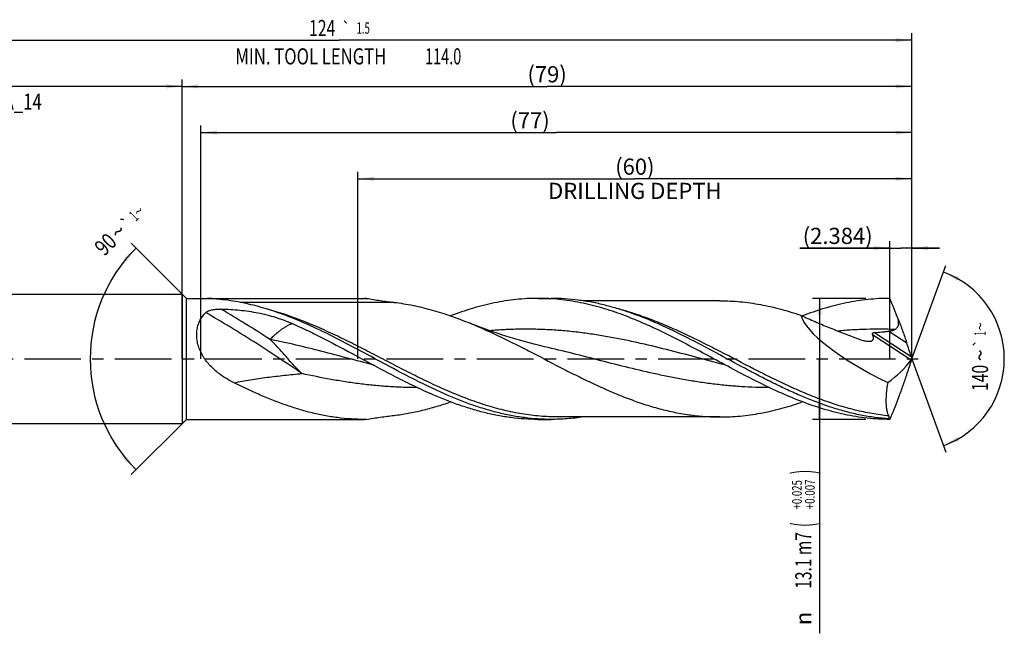
# Model space of a CAD drawing. Units: millimetres. Extents: x 0 to 594, y 0 to 420.
# Drawn here: x 243 to 456, y 121 to 253 of the extents above; entities that cross this region are included whole.
import ezdxf
from ezdxf.enums import TextEntityAlignment as Align

# ---------------------------------------------------------------- set-up
doc = ezdxf.new("R2010")
doc.units = ezdxf.units.MM
doc.header["$LTSCALE"] = 32.67
doc.linetypes.add('CENTER', pattern=[0.6, 0.375, -0.075, 0.075, -0.075])
doc.layers.get('0').update_dxf_attribs({"linetype": 'CONTINUOUS'})
for name, color, linetype in [('607925079-000_AXIS', 7, 'CONTINUOUS'), ('607925079-000_CL', 7, 'CONTINUOUS'), ('607925079-000_DIM', 7, 'CONTINUOUS')]:
    doc.layers.add(name, color=color, linetype=linetype)
doc.styles.get("Standard").update_dxf_attribs({"font": 'TXT.SHX', "width": 0.7})
doc.styles.add('TEXTSTYLE_2', font='TXT.SHX', dxfattribs={"width": 0.6})
doc.styles.add('TEXTSTYLE_3', font='gdt', dxfattribs={"width": 0.7})
doc.dimstyles.new('DIMSTYLE_10', dxfattribs={"dimtxt": 3.5, "dimasz": 3.5, "dimexe": 1.5, "dimexo": 0, "dimgap": 0.875, "dimtad": 1, "dimdec": 3, "dimlfac": 0.5, "dimdsep": 46, "dimtxsty": 'STANDARD', "dimblk": '_FILLED', "dimblk1": '_FILLED', "dimblk2": '_FILLED', "dimcen": 0.09, "dimclrt": 2, "dimadec": 3, "dimazin": 2, "dimtp": 0.05, "dimtm": 0.05, "dimtfac": 1, "dimtdec": 3, "dimtofl": 0, "dimtmove": 0, "dimatfit": 3, "dimldrblk": '_FILLED', "dimfxl": 1, "dimtolj": 1, "dimarcsym": 0})
doc.dimstyles.new('DIMSTYLE_3', dxfattribs={"dimtxt": 3.5, "dimasz": 3.5, "dimexe": 1.5, "dimexo": 0, "dimgap": 0.875, "dimtad": 1, "dimdec": 3, "dimlfac": 0.5, "dimdsep": 46, "dimtxsty": 'STANDARD', "dimblk": '_FILLED', "dimblk1": '_FILLED', "dimblk2": '_FILLED', "dimcen": 0.09, "dimclrt": 2, "dimadec": 3, "dimazin": 2, "dimtol": 1, "dimtp": 2, "dimtfac": 0.6, "dimtdec": 3, "dimtofl": 0, "dimtmove": 0, "dimatfit": 3, "dimldrblk": '_FILLED', "dimfxl": 1, "dimtolj": 1, "dimarcsym": 0})
doc.dimstyles.new('DIMSTYLE_4', dxfattribs={"dimtxt": 3.5, "dimasz": 3.5, "dimexe": 1.5, "dimexo": 0, "dimgap": 0.875, "dimtad": 1, "dimdec": 3, "dimlfac": 0.5, "dimdsep": 46, "dimtxsty": 'STANDARD', "dimblk": '_FILLED', "dimblk1": '_FILLED', "dimblk2": '_FILLED', "dimcen": 0.09, "dimclrt": 2, "dimadec": 3, "dimazin": 2, "dimtol": 1, "dimtp": 0.025, "dimtm": -0.007, "dimtfac": 0.6, "dimtdec": 3, "dimtofl": 0, "dimtmove": 0, "dimatfit": 3, "dimldrblk": '_FILLED', "dimfxl": 1, "dimtolj": 1, "dimarcsym": 0})
doc.dimstyles.new('DIMSTYLE_5', dxfattribs={"dimtxt": 3.5, "dimasz": 3.5, "dimexe": 1.5, "dimexo": 0, "dimgap": 0.875, "dimtad": 1, "dimdec": 3, "dimlfac": 0.5, "dimdsep": 46, "dimtxsty": 'STANDARD', "dimblk": '_FILLED', "dimblk1": '_FILLED', "dimblk2": '_FILLED', "dimcen": 0.09, "dimclrt": 2, "dimadec": 3, "dimazin": 2, "dimtp": 1.5, "dimtm": 1.5, "dimtfac": 1, "dimtdec": 3, "dimtofl": 0, "dimtmove": 0, "dimatfit": 3, "dimldrblk": '_FILLED', "dimfxl": 1, "dimtolj": 1, "dimarcsym": 0})
doc.dimstyles.new('DIMSTYLE_6', dxfattribs={"dimtxt": 3.5, "dimasz": 3.5, "dimexe": 1.5, "dimexo": 0, "dimgap": 0.875, "dimtad": 1, "dimdec": 3, "dimlfac": 0.5, "dimdsep": 46, "dimtxsty": 'STANDARD', "dimblk": '_FILLED', "dimblk1": '_FILLED', "dimblk2": '_FILLED', "dimcen": 0.09, "dimclrt": 2, "dimadec": 3, "dimazin": 2, "dimtol": 1, "dimtp": 1.5, "dimtm": 1.5, "dimtfac": 1, "dimtdec": 3, "dimtofl": 0, "dimtmove": 0, "dimatfit": 3, "dimldrblk": '_FILLED', "dimfxl": 1, "dimtolj": 1, "dimarcsym": 0})
doc.dimstyles.new('DIMSTYLE_8', dxfattribs={"dimtxt": 3.5, "dimasz": 3.5, "dimexe": 1.5, "dimexo": 0, "dimgap": 3.5, "dimtad": 1, "dimdec": 3, "dimlfac": 0.5, "dimdsep": 46, "dimtxsty": 'STANDARD', "dimblk": '_FILLED', "dimblk1": '_FILLED', "dimblk2": '_FILLED', "dimcen": 0.09, "dimclrt": 2, "dimaunit": 1, "dimadec": 3, "dimazin": 2, "dimtol": 1, "dimtp": 1, "dimtm": 1, "dimtfac": 1, "dimtdec": 3, "dimtofl": 0, "dimtmove": 0, "dimatfit": 3, "dimldrblk": '_FILLED', "dimfxl": 1, "dimtolj": 1, "dimarcsym": 0})
doc.dimstyles.new('DIMSTYLE_9', dxfattribs={"dimtxt": 3.5, "dimasz": 3.5, "dimexe": 1.5, "dimexo": 0, "dimgap": 0.875, "dimtad": 1, "dimdec": 3, "dimlfac": 0.5, "dimdsep": 46, "dimtxsty": 'STANDARD', "dimblk": '_FILLED', "dimblk1": '_FILLED', "dimblk2": '_FILLED', "dimcen": 0.09, "dimclrt": 2, "dimadec": 3, "dimazin": 2, "dimtp": 0.15, "dimtm": 0.15, "dimtfac": 1, "dimtdec": 3, "dimtofl": 0, "dimtmove": 0, "dimatfit": 3, "dimldrblk": '_FILLED', "dimfxl": 1, "dimtolj": 1, "dimarcsym": 0})

# ---------------------------------------------------------------- blocks, each defined once
blk = doc.blocks.new('_FILLED')
at = {"color": 0, "linetype": 'BYBLOCK'}
blk.add_solid([(0, 0), (-1, 0.125), (-1, -0.125)], dxfattribs=at)
blk = doc.blocks.new('*D2')
at = {"layer": '607925079-000_DIM', "color": 3, "linetype": 'CONTINUOUS'}
for p, q in [((188, 180), (188, 240.5)), ((188, 239), (233, 239)), ((278, 239), (233, 239)), ((278, 180), (278, 240.5))]:
    blk.add_line(p, q, dxfattribs=at)
at = {"layer": '607925079-000_DIM', "color": 3, "linetype": 'CONTINUOUS', "xscale": 3.5, "yscale": 3.5, "zscale": 3.5, "rotation": 180}
blk.add_blockref('_FILLED', (188, 239), dxfattribs=at)
at = {"layer": '607925079-000_DIM', "color": 3, "linetype": 'CONTINUOUS', "xscale": 3.5, "yscale": 3.5, "zscale": 3.5}
blk.add_blockref('_FILLED', (278, 239), dxfattribs=at)
at = {"layer": '607925079-000_DIM', "color": 2, "linetype": 'CONTINUOUS'}
for s, width, p in [('45', 0.75, (231.35, 240.75)), ('DIN_6535_HA_14', 0.758503, (233, 233.925))]:
    blk.add_text(s, height=3.5, dxfattribs=dict(at, width=width)).set_placement(p, align=Align.CENTER)
at = {"layer": '607925079-000_DIM', "color": 2, "linetype": 'CONTINUOUS', "style": 'TEXTSTYLE_2'}
for s, width, p in [('+2', 0.75, (235.55, 242.85)), (' 0', 0.785714, (235.625, 240.05))]:
    blk.add_text(s, height=2.1, dxfattribs=dict(at, width=width)).set_placement(p, align=Align.CENTER)
blk = doc.blocks.new('*D3')
at = {"layer": '607925079-000_DIM', "color": 3, "linetype": 'CONTINUOUS'}
for p, q in [((426, 193.1), (414.5, 193.1)), ((416, 193.1), (416, 180)), ((416, 166.9), (416, 180)), ((416, 180), (416, 120.58)), ((426, 166.9), (414.5, 166.9))]:
    blk.add_line(p, q, dxfattribs=at)
at = {"layer": '607925079-000_DIM', "color": 3, "linetype": 'CONTINUOUS', "xscale": 3.5, "yscale": 3.5, "zscale": 3.5}
for p, rotation in [((416, 193.1), 90), ((416, 166.9), 270)]:
    blk.add_blockref('_FILLED', p, dxfattribs=dict(at, rotation=rotation))
at = {"layer": '607925079-000_DIM', "color": 2, "linetype": 'CONTINUOUS'}
for s, height, width, p in [(')', 4.9, 0.428571, (414.95, 156)), ('(', 4.9, 0.428571, (414.95, 144.6)), ('13.1 m7', 3.5, 0.704082, (414.25, 142.5))]:
    blk.add_text(s, height=height, rotation=90, dxfattribs=dict(at, width=width)).set_placement(p, align=Align.RIGHT)
at = {"layer": '607925079-000_DIM', "color": 2, "linetype": 'CONTINUOUS', "style": 'TEXTSTYLE_2'}
for s, width, p in [('+0.025', 0.72619, (412.15, 153.75)), ('+0.007', 0.738095, (414.95, 153.9))]:
    blk.add_text(s, height=2.1, rotation=90, dxfattribs=dict(at, width=width)).set_placement(p, align=Align.RIGHT)
at = {"layer": '607925079-000_DIM', "color": 2, "linetype": 'CONTINUOUS', "style": 'TEXTSTYLE_3'}
blk.add_text('n', height=3.5, rotation=90, dxfattribs=at).set_placement((414.25, 125.25), align=Align.RIGHT)
blk = doc.blocks.new('*D4')
at = {"layer": '607925079-000_DIM', "color": 3, "linetype": 'CONTINUOUS'}
for p, q in [((278, 180), (278, 240.5)), ((278, 239), (357, 239)), ((436, 239), (357, 239)), ((436, 180), (436, 240.5))]:
    blk.add_line(p, q, dxfattribs=at)
at = {"layer": '607925079-000_DIM', "color": 3, "linetype": 'CONTINUOUS', "xscale": 3.5, "yscale": 3.5, "zscale": 3.5, "rotation": 180}
blk.add_blockref('_FILLED', (278, 239), dxfattribs=at)
at = {"layer": '607925079-000_DIM', "color": 3, "linetype": 'CONTINUOUS', "xscale": 3.5, "yscale": 3.5, "zscale": 3.5}
blk.add_blockref('_FILLED', (436, 239), dxfattribs=at)
at = {"layer": '607925079-000_DIM', "color": 2, "linetype": 'CONTINUOUS', "insert": (357, 243.38), "char_height": 3.5, "width": 12.75, "attachment_point": 2, "line_spacing_factor": 0.9}
blk.add_mtext('(79)', dxfattribs=at)
blk = doc.blocks.new('*D5')
at = {"layer": '607925079-000_DIM', "color": 3, "linetype": 'CONTINUOUS'}
for p, q in [((188, 180), (188, 250.5)), ((436, 180), (436, 250.5)), ((188, 249), (312, 249)), ((436, 249), (312, 249))]:
    blk.add_line(p, q, dxfattribs=at)
at = {"layer": '607925079-000_DIM', "color": 3, "linetype": 'CONTINUOUS', "xscale": 3.5, "yscale": 3.5, "zscale": 3.5, "rotation": 180}
blk.add_blockref('_FILLED', (188, 249), dxfattribs=at)
at = {"layer": '607925079-000_DIM', "color": 3, "linetype": 'CONTINUOUS', "xscale": 3.5, "yscale": 3.5, "zscale": 3.5}
blk.add_blockref('_FILLED', (436, 249), dxfattribs=at)
at = {"layer": '607925079-000_DIM', "color": 2, "linetype": 'CONTINUOUS'}
for s, height, width, p in [('124', 3.5, 0.714286, (308.3, 249.88)), ('1.5', 2.45, 0.619048, (317.18, 250.4)), ('MIN. TOOL LENGTH ', 3.5, 0.756303, (306.25, 243.75)), ('114.0', 3.5, 0.657143, (334.5, 243.75))]:
    blk.add_text(s, height=height, dxfattribs=dict(at, width=width)).set_placement(p, align=Align.CENTER)
at = {"layer": '607925079-000_DIM', "color": 2, "linetype": 'CONTINUOUS', "style": 'TEXTSTYLE_3'}
blk.add_text('`', height=2.45, dxfattribs=at).set_placement((313.48, 250.4), align=Align.CENTER)
blk = doc.blocks.new('*D7')
at = {"layer": '607925079-000_DIM', "color": 3, "linetype": 'CONTINUOUS'}
for p, q in [((278.9, 193.1), (266.94, 205.06)), ((278.9, 166.9), (266.94, 154.94))]:
    blk.add_line(p, q, dxfattribs=at)
blk.add_arc((292, 180), 33.94, 135, 225, dxfattribs=at)
for points in [[(265.98, 201.11), (268, 204), (265.33, 201.69)], [(265.33, 158.31), (268, 156), (265.98, 158.89)]]:
    blk.add_solid(points, dxfattribs=at)
at = {"layer": '607925079-000_DIM', "color": 2, "linetype": 'CONTINUOUS'}
for s, height, width, p in [('1', 2.45, 0.571429, (268.36, 210.05)), ('90', 3.5, 0.785714, (262.62, 203.57))]:
    blk.add_text(s, height=height, rotation=45, dxfattribs=dict(at, width=width)).set_placement(p, align=Align.CENTER)
at = {"layer": '607925079-000_DIM', "color": 2, "linetype": 'CONTINUOUS', "style": 'TEXTSTYLE_3'}
for s, height, p in [('~', 2.45, (269.43, 211.12)), ('`', 2.45, (266.85, 208.54)), ('~', 3.5, (265.39, 206.34))]:
    blk.add_text(s, height=height, rotation=45, dxfattribs=at).set_placement(p, align=Align.CENTER)
blk = doc.blocks.new('*D8')
at = {"layer": '607925079-000_DIM', "color": 3, "linetype": 'CONTINUOUS'}
for p, q in [((316, 180), (316, 220.5)), ((436, 180), (436, 220.5)), ((316, 219), (376, 219)), ((436, 219), (376, 219))]:
    blk.add_line(p, q, dxfattribs=at)
at = {"layer": '607925079-000_DIM', "color": 3, "linetype": 'CONTINUOUS', "xscale": 3.5, "yscale": 3.5, "zscale": 3.5, "rotation": 180}
blk.add_blockref('_FILLED', (316, 219), dxfattribs=at)
at = {"layer": '607925079-000_DIM', "color": 3, "linetype": 'CONTINUOUS', "xscale": 3.5, "yscale": 3.5, "zscale": 3.5}
blk.add_blockref('_FILLED', (436, 219), dxfattribs=at)
at = {"layer": '607925079-000_DIM', "color": 2, "linetype": 'CONTINUOUS', "insert": (376, 223.375), "char_height": 3.5, "width": 56, "attachment_point": 2, "line_spacing_factor": 0.9}
blk.add_mtext('(60)\\PDRILLING DEPTH', dxfattribs=at)
blk = doc.blocks.new('*D9')
at = {"layer": '607925079-000_DIM', "color": 3, "linetype": 'CONTINUOUS'}
for q in [(443.35, 200.2), (443.35, 159.8)]:
    blk.add_line((436, 180), q, dxfattribs=at)
for start, end in [(0, 70), (-70, 0)]:
    blk.add_arc((436, 180), 20, start, end, dxfattribs=at)
for points in [[(446.2, 197.71), (442.84, 198.79), (445.83, 196.92)], [(445.83, 163.08), (442.84, 161.21), (446.2, 162.29)]]:
    blk.add_solid(points, dxfattribs=at)
at = {"layer": '607925079-000_DIM', "color": 2, "linetype": 'CONTINUOUS', "style": 'TEXTSTYLE_3'}
for s, height, p in [('~', 2.45, (451.98, 187.02)), ('`', 2.45, (451.98, 183.38)), ('~', 3.5, (452.5, 180.78))]:
    blk.add_text(s, height=height, rotation=89.9251, dxfattribs=at).set_placement(p, align=Align.CENTER)
at = {"layer": '607925079-000_DIM', "color": 2, "linetype": 'CONTINUOUS'}
for s, height, width, p in [('1', 2.45, 0.571429, (451.98, 185.51)), ('140', 3.5, 0.714286, (452.49, 175.87))]:
    blk.add_text(s, height=height, rotation=89.9251, dxfattribs=dict(at, width=width)).set_placement(p, align=Align.CENTER)
blk = doc.blocks.new('*D10')
at = {"layer": '607925079-000_DIM', "color": 3, "linetype": 'CONTINUOUS'}
for p, q in [((431.23, 180), (431.23, 205.5)), ((436, 180), (436, 205.5)), ((431.23, 204), (411.75, 204)), ((411.75, 204), (433.62, 204)), ((442, 204), (433.62, 204)), ((436, 204), (442, 204))]:
    blk.add_line(p, q, dxfattribs=at)
at = {"layer": '607925079-000_DIM', "color": 3, "linetype": 'CONTINUOUS', "xscale": 3.5, "yscale": 3.5, "zscale": 3.5}
blk.add_blockref('_FILLED', (431.23, 204), dxfattribs=at)
at = {"layer": '607925079-000_DIM', "color": 3, "linetype": 'CONTINUOUS', "xscale": 3.5, "yscale": 3.5, "zscale": 3.5, "rotation": 180}
blk.add_blockref('_FILLED', (436, 204), dxfattribs=at)
at = {"layer": '607925079-000_DIM', "color": 2, "linetype": 'CONTINUOUS', "insert": (427.5, 208.38), "char_height": 3.5, "width": 23.625, "attachment_point": 3, "line_spacing_factor": 0.9}
blk.add_mtext('(2.384)', dxfattribs=at)
blk = doc.blocks.new('*D11')
at = {"layer": '607925079-000_DIM', "color": 3, "linetype": 'CONTINUOUS'}
for p, q in [((282, 180), (282, 230.5)), ((436, 180), (436, 230.5)), ((282, 229), (359, 229)), ((436, 229), (359, 229))]:
    blk.add_line(p, q, dxfattribs=at)
at = {"layer": '607925079-000_DIM', "color": 3, "linetype": 'CONTINUOUS', "xscale": 3.5, "yscale": 3.5, "zscale": 3.5, "rotation": 180}
blk.add_blockref('_FILLED', (282, 229), dxfattribs=at)
at = {"layer": '607925079-000_DIM', "color": 3, "linetype": 'CONTINUOUS', "xscale": 3.5, "yscale": 3.5, "zscale": 3.5}
blk.add_blockref('_FILLED', (436, 229), dxfattribs=at)
at = {"layer": '607925079-000_DIM', "color": 2, "linetype": 'CONTINUOUS', "insert": (353.3, 233.38), "char_height": 3.5, "width": 12.75, "attachment_point": 2, "line_spacing_factor": 0.9}
blk.add_mtext('(77)', dxfattribs=at)

msp = doc.modelspace()

# ---------------------------------------------------------------- linework, layer by layer
at = {"layer": '607925079-000_AXIS', "color": 1, "linetype": 'CENTER'}
msp.add_line((185, 180), (439, 180), dxfattribs=at)
at = {"layer": '607925079-000_CL', "color": 7, "linetype": 'CONTINUOUS'}
for p, q in [((194.2, 194), (278, 194)), ((278, 194), (278, 166)), ((278, 194), (278.9, 193.1)), ((278.9, 166.9), (278.9, 193.1)), ((278.9, 193.1), (317.4531, 193.1)), ((283.654, 193.0981), (317.8682, 193.0981)), ((317.8682, 193.0981), (317.4531, 193.1)), ((355.032, 193.1), (357.9075, 193.1)), ((394.429, 192.576), (364.7817, 192.576)), ((356.4565, 182.6414), (356.4562, 182.6415)), ((278, 166), (278.9, 166.9)), ((278.9, 166.9), (317.4531, 166.9)), ((317.8682, 166.9019), (317.4531, 166.9)), ((355.032, 166.9), (357.9075, 166.9)), ((394.429, 167.424), (359.4389, 167.424)), ((430.7006, 167.029), (430.9046, 167.029)), ((194.2, 166), (278, 166))]:
    msp.add_line(p, q, dxfattribs=at)
at = {"layer": '607925079-000_CL', "color": 9, "linetype": 'CONTINUOUS'}
for p, q in [((283.7632, 193.0751), (283.654, 193.0981)), ((323.8586, 192.2388), (290.5459, 192.2388)), ((427.8787, 185.7066), (435.831, 180.5423)), ((430.9956, 185.9922), (434.8688, 183.4769)), ((427.4615, 185.2654), (435.8595, 179.8116))]:
    msp.add_line(p, q, dxfattribs=at)
at = {"layer": '607925079-000_CL', "color": 7, "linetype": 'CONTINUOUS'}
msp.add_lwpolyline([(356.4565, 182.6414), (355.3498, 182.9039), (354.2333, 183.18), (353.1423, 183.4609), (352.0782, 183.7458), (351.0398, 184.0345), (350.0239, 184.3274), (349.0305, 184.6241), (348.0596, 184.9242), (347.1079, 185.2284), (346.1755, 185.5363), (345.2622, 185.8475), (344.3652, 186.1629), (343.4843, 186.4821), (342.6197, 186.8049), (341.7685, 187.132), (340.9297, 187.4637), (340.3165, 187.7122)], dxfattribs=at)
for centre, radius, start, end in [((421.1126, 180), 14.8874, 359.702199, 0.297801), ((462.162, 62.4351), 119.2183, 114.744387, 114.90324), ((432.2254, 165.0418), 2.5049, 119.878655, 127.499997)]:
    msp.add_arc(centre, radius, start, end, dxfattribs=at)
for centre, major_axis, ratio, start_param, end_param in [((436, 180), (23.9554, -10.9102), 0.26110711, -2.93935728, -1.67178771), ((330.1908, 291.0149), (-134.2213, 324.3587), 0.17259617, -1.98871803, -1.97913963), ((385.4705, 220.8647), (-49.5721, 42.0742), 0.58904896, -3.29258327, -3.10745587), ((330.1908, 68.9851), (134.2213, 324.3587), 0.17259617, -1.16245303, -1.15287462), ((398.4929, 256.6437), (163.7177, 440.8396), 0.13254995, -1.7260675, -1.72564019)]:
    msp.add_ellipse(centre, major_axis=major_axis, ratio=ratio, start_param=start_param, end_param=end_param, dxfattribs=at)
for points, knots in [([(283.4095, 193.0949), (283.4091, 193.0949), (283.4087, 193.0949), (283.408, 193.0955), (283.4094, 193.0958), (283.4117, 193.0961), (283.4183, 193.0965), (283.4282, 193.0969), (283.4418, 193.0971), (283.4578, 193.0974), (283.4754, 193.0976), (283.4941, 193.0977), (283.5134, 193.0978), (283.5397, 193.0979), (283.5867, 193.0981), (283.627, 193.0981), (283.654, 193.0981)], [0, 0, 0, 0, 0.00420632, 0.00566454, 0.00841284, 0.01489486, 0.04038691, 0.0825295, 0.13855267, 0.20436073, 0.27642591, 0.35235609, 0.43066508, 0.51044857, 0.67245924, 1, 1, 1, 1]), ([(287.337, 192.7487), (287.1619, 192.7705), (286.8128, 192.8124), (286.2908, 192.8705), (285.8581, 192.9146), (285.5143, 192.9471), (285.2586, 192.9699), (285.0046, 192.9913), (284.7528, 193.0111), (284.5037, 193.0294), (284.2982, 193.0433), (284.1359, 193.0536), (284.0164, 193.0609), (283.8988, 193.0677), (283.784, 193.074), (283.6905, 193.079), (283.6181, 193.0827), (283.5664, 193.0854), (283.5176, 193.0879), (283.4793, 193.0899), (283.4515, 193.0915), (283.4339, 193.0925), (283.4202, 193.0936), (283.4124, 193.0943), (283.4095, 193.0949)], [0, 0, 0, 0, 0.134238, 0.26746738, 0.3995354, 0.46505915, 0.53018248, 0.59483958, 0.6589375, 0.72233863, 0.7848259, 0.81562033, 0.84602597, 0.87593781, 0.90519234, 0.93351098, 0.94716823, 0.96034847, 0.97285973, 0.98435094, 0.98950915, 0.99406906, 0.99774001, 1, 1, 1, 1]), ([(305.0427, 187.4909), (303.5834, 188.1375), (300.6677, 189.349), (296.9571, 190.6307), (293.9883, 191.4723), (291.7738, 192.0046), (289.5589, 192.4369), (288.0771, 192.6568), (287.337, 192.7487)], [0, 0, 0, 0, 0.25833083, 0.51076766, 0.63485753, 0.75764719, 0.87929419, 1, 1, 1, 1]), ([(317.8682, 193.0981), (318.8718, 192.9337), (320.8653, 192.6233), (322.8653, 192.3573), (323.8586, 192.2388)], [0, 0, 0, 0, 0.50413221, 1, 1, 1, 1]), ([(323.8586, 192.2388), (325.238, 192.0743), (328.0057, 191.624), (332.1271, 190.6183), (336.2435, 189.3085), (338.9584, 188.2684), (340.3165, 187.7122)], [0, 0, 0, 0, 0.24346157, 0.49075904, 0.74282173, 1, 1, 1, 1]), ([(355.032, 193.1), (354.2433, 193.1), (352.6633, 193.0583), (350.2949, 192.8714), (347.9267, 192.5619), (345.559, 192.1328), (343.1919, 191.5883), (340.0177, 190.7104), (337.6659, 189.9029), (336.1088, 189.3114)], [0, 0, 0, 0, 0.12193432, 0.24420326, 0.36712617, 0.4909926, 0.61605062, 0.74249643, 1, 1, 1, 1]), ([(391.8182, 180.7092), (390.2893, 181.5338), (387.2432, 183.1682), (382.6607, 185.5142), (378.8183, 187.3168), (375.7377, 188.6225), (372.6915, 189.8113), (369.6246, 190.8391), (366.5399, 191.6705), (364.2391, 192.1858), (361.9378, 192.5915), (359.6361, 192.884), (357.3342, 193.0606), (355.7986, 193.1), (355.032, 193.1)], [0, 0, 0, 0, 0.1327852, 0.26423671, 0.39348879, 0.45709783, 0.51996576, 0.64342411, 0.70408723, 0.76411313, 0.82359424, 0.88264516, 0.94139859, 1, 1, 1, 1]), ([(381.2414, 187.4915), (379.3254, 188.3404), (376.4321, 189.518), (372.513, 190.8219), (369.5942, 191.6366), (366.674, 192.2833), (363.7526, 192.7522), (360.8304, 193.0365), (358.8802, 193.1), (357.9075, 193.1)], [0, 0, 0, 0, 0.26004135, 0.38714317, 0.51236408, 0.63590739, 0.75808326, 0.87929207, 1, 1, 1, 1]), ([(394.429, 192.576), (395.1597, 192.576), (396.6229, 192.5417), (398.8166, 192.3877), (401.0101, 192.1325), (403.2033, 191.778), (405.3963, 191.3276), (408.3341, 190.6001), (410.5154, 189.9272), (411.9607, 189.4315)], [0, 0, 0, 0, 0.12251064, 0.24528767, 0.3685871, 0.49264561, 0.61766876, 0.74382918, 1, 1, 1, 1]), ([(431.232, 193.1), (430.4412, 193.1), (428.8573, 193.0581), (426.4828, 192.8702), (424.1086, 192.5591), (421.7349, 192.1279), (419.3617, 191.5808), (416.1794, 190.6985), (413.8217, 189.8873), (412.2607, 189.2931)], [0, 0, 0, 0, 0.12192129, 0.24417899, 0.36709358, 0.4909563, 0.61601551, 0.7424682, 1, 1, 1, 1]), ([(433.0318, 188.589), (432.7308, 189.3383), (432.1276, 190.8407), (431.5292, 192.345), (431.232, 193.1)], [0, 0, 0, 0, 0.49879848, 1, 1, 1, 1]), ([(289.2059, 174.8237), (288.4526, 175.1975), (286.979, 176.0252), (285.283, 177.2974), (284.0623, 178.4795), (283.2296, 179.4538), (282.5026, 180.5112), (281.9047, 181.6414), (281.4591, 182.8248), (281.1851, 184.0325), (281.0936, 185.229), (281.1849, 186.3784), (281.4484, 187.45), (281.8657, 188.4226), (282.4141, 189.2853), (282.8559, 189.7902), (283.0901, 190.0229)], [0, 0, 0, 0, 0.13155306, 0.26375005, 0.33027171, 0.39703351, 0.46390316, 0.53057866, 0.59655005, 0.66113656, 0.72363522, 0.78354388, 0.84073537, 0.89548422, 0.94834886, 1, 1, 1, 1]), ([(283.0901, 190.0229), (283.1329, 190.0654), (283.2281, 190.1449), (283.3879, 190.2475), (283.5637, 190.3379), (283.8174, 190.4452), (284.1566, 190.5533), (284.5824, 190.6502), (285.0235, 190.7202), (285.6261, 190.7816), (286.0832, 190.7943), (286.3883, 190.7891)], [0, 0, 0, 0, 0.05236192, 0.10742216, 0.16476914, 0.22399554, 0.34672804, 0.47361489, 0.60327475, 0.7347281, 1, 1, 1, 1]), ([(286.3883, 190.7891), (287.0654, 190.7774), (288.4163, 190.7268), (291.093, 190.5154), (293.736, 190.1309), (296.3187, 189.5495), (298.2104, 189.0146), (300.0624, 188.3776), (301.2698, 187.8856), (301.8661, 187.6237)], [0, 0, 0, 0, 0.12776285, 0.25494415, 0.50645331, 0.63072017, 0.75417046, 0.87712976, 1, 1, 1, 1]), ([(301.8661, 187.6237), (303.0211, 187.1164), (305.3278, 186.0511), (309.9239, 183.7665), (313.337, 181.9395), (315.6182, 180.7092)], [0, 0, 0, 0, 0.24579032, 0.49497277, 1, 1, 1, 1]), ([(340.3165, 187.7122), (342.603, 186.7758), (345.9987, 185.2305), (350.4743, 183.016), (354.9785, 180.7094), (359.4664, 178.3614), (363.9757, 176.088), (367.3522, 174.4615), (370.73, 172.9415), (374.1094, 171.5576), (377.4908, 170.3366), (380.8744, 169.3025), (384.2604, 168.4757), (387.6485, 167.8729), (391.0382, 167.5061), (393.3009, 167.424), (394.429, 167.424)], [0, 0, 0, 0, 0.12710701, 0.19176715, 0.25687692, 0.38741669, 0.45231781, 0.51664564, 0.5801988, 0.64282893, 0.70445489, 0.76507043, 0.82474932, 0.88364276, 0.94196978, 1, 1, 1, 1]), ([(411.9607, 189.4315), (412.973, 188.9615), (415.0012, 188.0545), (418.0631, 186.7777), (421.1257, 185.5725), (423.169, 184.796), (424.1882, 184.4093)], [0, 0, 0, 0, 0.25325732, 0.50402861, 0.75266512, 1, 1, 1, 1]), ([(432.3094, 186.3553), (432.4005, 186.4083), (432.5755, 186.5287), (432.799, 186.757), (432.9673, 187.0297), (433.0727, 187.3317), (433.1211, 187.6468), (433.1241, 187.9644), (433.0927, 188.2792), (433.0543, 188.4863), (433.0318, 188.589)], [0, 0, 0, 0, 0.12480549, 0.2499691, 0.37536281, 0.5007793, 0.62602269, 0.75098517, 0.87564064, 1, 1, 1, 1]), ([(433.0318, 188.589), (433.1953, 188.1667), (433.5178, 187.3186), (433.9865, 186.0408), (434.4388, 184.7602), (434.7282, 183.9042), (434.8688, 183.4769)], [0, 0, 0, 0, 0.25003643, 0.50103569, 0.7515887, 1, 1, 1, 1]), ([(334.608, 172.4933), (333.366, 173.043), (330.886, 174.2001), (326.5736, 176.3687), (321.6623, 178.9906), (316.151, 181.9844), (310.6369, 184.8778), (306.9126, 186.6624), (305.0427, 187.4909)], [0, 0, 0, 0, 0.12288515, 0.24752845, 0.43666298, 0.62654102, 0.81496736, 1, 1, 1, 1]), ([(430.7006, 167.029), (429.667, 167.1072), (427.5949, 167.3351), (424.4986, 167.8818), (421.4038, 168.6253), (418.3108, 169.5531), (415.2195, 170.65), (412.1297, 171.8978), (409.0414, 173.2763), (405.9541, 174.7631), (402.8676, 176.3342), (398.7465, 178.5111), (393.6235, 181.2994), (387.483, 184.5585), (383.3293, 186.5664), (381.2414, 187.4915)], [0, 0, 0, 0, 0.05770304, 0.11594221, 0.17492029, 0.23478526, 0.29562281, 0.35745334, 0.42023354, 0.48386208, 0.54818771, 0.61301965, 0.74331178, 0.87287511, 1, 1, 1, 1]), ([(427.4615, 185.2654), (427.4503, 185.2886), (427.4323, 185.3383), (427.4262, 185.4198), (427.4504, 185.5037), (427.5076, 185.5779), (427.5882, 185.6341), (427.7119, 185.6851), (427.8122, 185.7016), (427.8787, 185.7066)], [0, 0, 0, 0, 0.10582002, 0.21391748, 0.32903555, 0.45498826, 0.58941224, 0.726894, 1, 1, 1, 1]), ([(427.8787, 185.7066), (428.3991, 185.7459), (429.1793, 185.8086), (430.2181, 185.9065), (430.7367, 185.962), (430.9956, 185.9922)], [0, 0, 0, 0, 0.50020937, 0.75017654, 1, 1, 1, 1]), ([(430.9956, 185.9922), (431.1087, 186.0053), (431.3345, 186.037), (431.6703, 186.1057), (431.9998, 186.2036), (432.2102, 186.2976), (432.3094, 186.3553)], [0, 0, 0, 0, 0.24908296, 0.49877333, 0.74908344, 1, 1, 1, 1]), ([(424.1882, 184.4093), (424.3565, 184.3454), (424.6916, 184.2246), (425.1943, 184.0659), (425.6882, 183.937), (426.0169, 183.8743), (426.1787, 183.8516)], [0, 0, 0, 0, 0.26079009, 0.5159171, 0.76334076, 1, 1, 1, 1]), ([(426.1787, 183.8516), (426.313, 183.8328), (426.5119, 183.813), (426.772, 183.8121), (426.9529, 183.8258), (427.0955, 183.8511), (427.2014, 183.8809), (427.2976, 183.9159), (427.4067, 183.9715), (427.5168, 184.0607), (427.5997, 184.1709), (427.6529, 184.2992), (427.6771, 184.4416), (427.6749, 184.5945), (427.6493, 184.7555), (427.6035, 184.9226), (427.5403, 185.094), (427.4892, 185.2079), (427.4615, 185.2654)], [0, 0, 0, 0, 0.15226812, 0.22390891, 0.29190114, 0.35579619, 0.38612881, 0.41536979, 0.47071472, 0.52274139, 0.57311497, 0.62398217, 0.67725236, 0.73412238, 0.79503482, 0.85989065, 0.92835427, 1, 1, 1, 1]), ([(315.6182, 180.7092), (316.9611, 179.985), (319.6384, 178.5346), (323.6552, 176.3987), (327.6734, 174.3607), (330.3777, 173.093), (331.7325, 172.4933)], [0, 0, 0, 0, 0.25297713, 0.50490542, 0.75432217, 1, 1, 1, 1]), ([(431.232, 166.9), (430.4106, 166.9), (428.7649, 166.9452), (426.2982, 167.148), (423.8317, 167.4834), (421.3659, 167.9482), (418.9007, 168.5371), (415.594, 169.4858), (411.4619, 170.954), (406.5446, 173.0723), (401.6342, 175.4706), (396.7284, 178.0515), (393.46, 179.8238), (391.8182, 180.7092)], [0, 0, 0, 0, 0.05835188, 0.11687735, 0.1757411, 0.23509179, 0.29505394, 0.35572471, 0.47939364, 0.60624404, 0.73588196, 0.86749751, 1, 1, 1, 1]), ([(435.831, 180.5423), (435.8566, 180.464), (435.9107, 180.3082), (435.9693, 180.154), (435.9998, 180.0774)], [0, 0, 0, 0, 0.49973811, 1, 1, 1, 1]), ([(435.831, 179.4577), (435.8566, 179.536), (435.9107, 179.6918), (435.9693, 179.846), (435.9998, 179.9226)], [0, 0, 0, 0, 0.49974655, 1, 1, 1, 1]), ([(435.9998, 180.0774), (435.9775, 180.0247), (435.9438, 179.9509), (435.8949, 179.8632), (435.8712, 179.8271), (435.8595, 179.8116)], [0, 0, 0, 0, 0.57021209, 0.80683003, 1, 1, 1, 1]), ([(430.7506, 174.8769), (430.6701, 174.4348), (430.5356, 173.5776), (430.4079, 172.3361), (430.3561, 171.2014), (430.3708, 170.3321), (430.4172, 169.706), (430.4651, 169.2913), (430.5262, 168.9156), (430.5996, 168.5802), (430.6841, 168.2861), (430.7789, 168.0338), (430.883, 167.824), (430.9642, 167.7039), (431.0068, 167.6526)], [0, 0, 0, 0, 0.18326972, 0.35368718, 0.50871663, 0.64624996, 0.70794671, 0.76471661, 0.81645371, 0.86309801, 0.90464566, 0.94116706, 0.97283867, 1, 1, 1, 1]), ([(433.0318, 171.411), (433.1953, 171.8333), (433.5178, 172.6814), (433.9865, 173.9592), (434.4388, 175.2398), (434.7282, 176.0958), (434.8688, 176.5231)], [0, 0, 0, 0, 0.25003658, 0.50103595, 0.75158869, 1, 1, 1, 1]), ([(294.1536, 172.4933), (293.7401, 172.6763), (292.0779, 173.4252), (290.434, 174.2144), (289.2059, 174.8237)], [0, 0, 0, 0, 0.24802966, 1, 1, 1, 1]), ([(317.4531, 166.9), (316.4818, 166.9), (314.5345, 166.9633), (311.6166, 167.2467), (308.6995, 167.7143), (305.7837, 168.3591), (302.8692, 169.1715), (299.956, 170.1395), (297.0443, 171.2491), (295.1175, 172.0666), (294.1536, 172.4933)], [0, 0, 0, 0, 0.12071217, 0.24192377, 0.36409979, 0.4876397, 0.6128533, 0.73994395, 0.86900123, 1, 1, 1, 1]), ([(323.8586, 167.7612), (324.8837, 167.8835), (326.9377, 168.1945), (330.0039, 168.8474), (333.0687, 169.6778), (335.0957, 170.3358), (336.1088, 170.6889)], [0, 0, 0, 0, 0.2454446, 0.49353992, 0.74492235, 1, 1, 1, 1]), ([(355.032, 166.9), (354.0607, 166.9), (352.1134, 166.9633), (349.1955, 167.2467), (346.2784, 167.7143), (343.3626, 168.3591), (340.448, 169.1715), (336.5348, 170.4719), (333.6457, 171.6465), (331.7325, 172.4933)], [0, 0, 0, 0, 0.1207176, 0.24193465, 0.36411615, 0.48766161, 0.61288081, 0.73997728, 1, 1, 1, 1]), ([(357.9075, 166.9), (356.9362, 166.9), (354.9889, 166.9633), (352.071, 167.2467), (349.1539, 167.7143), (346.2381, 168.3591), (343.3235, 169.1715), (339.4103, 170.4719), (336.5212, 171.6465), (334.608, 172.4933)], [0, 0, 0, 0, 0.1207176, 0.24193467, 0.36411618, 0.48766166, 0.61288085, 0.73997736, 1, 1, 1, 1]), ([(394.429, 167.424), (395.1597, 167.424), (396.6229, 167.4583), (398.8166, 167.6123), (401.0101, 167.8675), (403.2033, 168.222), (405.3963, 168.6724), (408.3341, 169.3999), (410.5154, 170.0728), (411.9607, 170.5685)], [0, 0, 0, 0, 0.12251064, 0.24528767, 0.3685871, 0.49264561, 0.61766876, 0.74382918, 1, 1, 1, 1]), ([(433.0318, 171.411), (432.7308, 170.6617), (432.1276, 169.1593), (431.5292, 167.655), (431.232, 166.9)], [0, 0, 0, 0, 0.49879848, 1, 1, 1, 1]), ([(317.8682, 166.9019), (318.8718, 167.0663), (320.8653, 167.3767), (322.8653, 167.6427), (323.8586, 167.7612)], [0, 0, 0, 0, 0.50413221, 1, 1, 1, 1]), ([(364.7817, 167.4226), (363.6415, 167.2504), (361.3545, 166.9884), (359.054, 166.9), (357.9075, 166.9)], [0, 0, 0, 0, 0.50142732, 1, 1, 1, 1]), ([(431.232, 166.9), (431.2035, 166.9), (431.146, 166.9054), (431.0308, 166.9392), (430.9523, 166.9892), (430.9046, 167.029)], [0, 0, 0, 0, 0.23868449, 0.48001365, 1, 1, 1, 1]), ([(431.0068, 167.6526), (431.0123, 167.6459), (431.0215, 167.6274), (431.0285, 167.593), (431.0308, 167.5487), (431.0282, 167.4951), (431.0212, 167.4333), (431.0057, 167.3382), (430.9896, 167.2644), (430.9776, 167.2137)], [0, 0, 0, 0, 0.05835453, 0.13541303, 0.23415884, 0.35452497, 0.49443462, 0.65072946, 1, 1, 1, 1])]:
    msp.add_open_spline(points, degree=3, knots=knots, dxfattribs=at)
at = {"layer": '607925079-000_CL', "color": 9, "linetype": 'CONTINUOUS'}
for points, knots in [([(303.9238, 176.8152), (302.2013, 177.9987), (298.7308, 180.3354), (293.4906, 183.7264), (288.2794, 186.9635), (284.8057, 189.0285), (283.0901, 190.0229)], [0, 0, 0, 0, 0.25410874, 0.50868051, 0.75888981, 1, 1, 1, 1]), ([(297.0105, 184.2147), (295.236, 185.3599), (291.7163, 187.5859), (288.1546, 189.7441), (286.3883, 190.7891)], [0, 0, 0, 0, 0.50717023, 1, 1, 1, 1]), ([(359.4389, 167.424), (358.1242, 167.424), (355.4844, 167.5358), (351.5322, 168.0336), (347.5832, 168.8476), (343.6384, 169.9552), (339.6979, 171.3263), (335.7611, 172.9242), (331.8273, 174.7066), (327.8957, 176.6269), (323.9654, 178.6349), (320.0357, 180.6783), (316.1057, 182.7042), (312.1746, 184.6597), (308.2417, 186.494), (304.3059, 188.159), (300.3669, 189.6108), (297.7136, 190.4182), (296.3879, 190.7729)], [0, 0, 0, 0, 0.05819848, 0.11679794, 0.17614996, 0.23651609, 0.29804181, 0.36074669, 0.42452914, 0.48918244, 0.55441845, 0.6198963, 0.68525354, 0.75013848, 0.81424186, 0.87732659, 0.93925344, 1, 1, 1, 1]), ([(431.0068, 167.6526), (429.7842, 167.773), (427.3324, 168.1093), (423.6746, 168.8812), (420.0197, 169.9045), (416.368, 171.1555), (412.7191, 172.6053), (409.0726, 174.221), (405.4278, 175.9663), (400.5602, 178.4184), (395.7184, 180.9566), (390.855, 183.4347), (387.2107, 185.2143), (383.5648, 186.8771), (379.9167, 188.3856), (376.2661, 189.7057), (373.8093, 190.4463), (372.5817, 190.7745)], [0, 0, 0, 0, 0.05836776, 0.1174586, 0.17749049, 0.2385886, 0.30077829, 0.36398799, 0.42805974, 0.49276567, 0.62294197, 0.68779834, 0.7521079, 0.81562395, 0.87816339, 0.93962453, 1, 1, 1, 1]), ([(301.8661, 187.6237), (301.7682, 187.5947), (301.5721, 187.5299), (301.2811, 187.4145), (300.9901, 187.2803), (300.5957, 187.0755), (300.0988, 186.7764), (299.5023, 186.3628), (298.8949, 185.8947), (298.2752, 185.3774), (297.6439, 184.8136), (297.2229, 184.419), (297.0105, 184.2147)], [0, 0, 0, 0, 0.05121929, 0.10347114, 0.15693557, 0.21181163, 0.3262708, 0.44748189, 0.57563813, 0.71065375, 0.85223565, 1, 1, 1, 1]), ([(395.5886, 178.6754), (393.4606, 179.2272), (389.2141, 180.3591), (382.8501, 182.0309), (377.5333, 183.3113), (373.2744, 184.214), (370.0858, 184.8171), (366.8967, 185.3373), (363.707, 185.7653), (360.517, 186.0938), (357.3266, 186.3171), (354.1361, 186.4312), (350.9454, 186.4343), (347.7548, 186.3261), (345.6304, 186.1813), (344.5688, 186.0914)], [0, 0, 0, 0, 0.12717319, 0.25422704, 0.38063705, 0.44348275, 0.50605409, 0.56834919, 0.63038457, 0.69219544, 0.75383267, 0.8153596, 0.8768475, 0.93837045, 1, 1, 1, 1]), ([(432.3094, 186.3553), (431.2833, 186.3961), (429.2299, 186.4436), (426.1484, 186.4111), (423.067, 186.2752), (421.0155, 186.1174), (419.9903, 186.0224)], [0, 0, 0, 0, 0.24980275, 0.49955293, 0.74953045, 1, 1, 1, 1]), ([(303.9238, 176.8152), (303.6241, 177.1012), (303.0305, 177.6847), (302.1631, 178.5906), (301.3138, 179.5279), (300.4764, 180.487), (299.6394, 181.4519), (298.7898, 182.4049), (297.9179, 183.3306), (297.316, 183.9246), (297.0105, 184.2147)], [0, 0, 0, 0, 0.12265829, 0.2464469, 0.37136062, 0.49718837, 0.62347321, 0.74964554, 0.87523498, 1, 1, 1, 1]), ([(319.3878, 178.6756), (317.5212, 179.1597), (313.7944, 180.1497), (308.2094, 181.6255), (302.6225, 183.016), (298.8821, 183.8402), (297.0105, 184.2147)], [0, 0, 0, 0, 0.250911, 0.50173526, 0.75164603, 1, 1, 1, 1]), ([(405.1335, 173.7779), (404.1192, 173.7785), (402.0895, 173.8124), (399.0458, 173.9606), (396.0023, 174.2038), (392.959, 174.5381), (389.9161, 174.9582), (386.8735, 175.4575), (383.8314, 176.0281), (379.7689, 176.8734), (374.6965, 178.0605), (368.6228, 179.6031), (362.5498, 181.1703), (358.4898, 182.1692), (356.4565, 182.6414)], [0, 0, 0, 0, 0.06132244, 0.12270856, 0.18421668, 0.24589716, 0.3077892, 0.36991852, 0.4322955, 0.4949154, 0.62078719, 0.74722825, 0.87379124, 1, 1, 1, 1]), ([(289.2059, 174.8237), (289.786, 174.9446), (290.9577, 175.1742), (292.7348, 175.4819), (294.5416, 175.76), (296.3752, 176.0127), (298.2329, 176.2427), (300.1127, 176.4505), (302.012, 176.6408), (303.2847, 176.7582), (303.9238, 176.8152)], [0, 0, 0, 0, 0.11961494, 0.24101605, 0.36407636, 0.48866514, 0.61466506, 0.74197474, 0.87046558, 1, 1, 1, 1]), ([(328.9342, 173.7779), (327.892, 173.7785), (325.8062, 173.8143), (322.6783, 173.9707), (319.5507, 174.2272), (316.4234, 174.5795), (313.2965, 175.0218), (309.1196, 175.7229), (305.9999, 176.3577), (303.9238, 176.8152)], [0, 0, 0, 0, 0.12385942, 0.24785444, 0.37210886, 0.49672863, 0.62179472, 0.74735798, 1, 1, 1, 1])]:
    msp.add_open_spline(points, degree=3, knots=knots, dxfattribs=at)

# ---------------------------------------------------------------- dimensions: what is measured, and where the dimension line sits
at = {"layer": '607925079-000_DIM', "color": 3, "linetype": 'CONTINUOUS'}
for base, p1, p2, text, dimstyle, picture, middle in [((436, 249), (188, 180), (436, 180), '<>\\PMIN. TOOL LENGTH 114.0[.1]\\P ', 'DIMSTYLE_6', '*D5', (312, 249)), ((278, 239), (188, 180), (278, 180), '<>\\PDIN_6535_HA_14:FID_164068', 'DIMSTYLE_3', '*D2', (233, 239)), ((436, 239), (278, 180), (436, 180), '(<>)', 'DIMSTYLE_5', '*D4', (357, 239)), ((436, 229), (282, 180), (436, 180), '(<>)', 'DIMSTYLE_9', '*D11', (353.2978, 229)), ((436, 219), (316, 180), (436, 180), '(<>)\\PDRILLING DEPTH', 'DIMSTYLE_9', '*D8', (376, 219))]:
    dim = msp.add_linear_dim(base=base, p1=p1, p2=p2, text=text, dimstyle=dimstyle, dxfattribs=at)
    dim.commit()
    dim.dimension.update_dxf_attribs({"geometry": picture, "text_midpoint": middle, "dimtype": 160})
for base, line1, line2, picture, middle in [((258.0589, 180), ((279.14, 192.86), (278.9, 193.1)), ((279.14, 167.14), (278.9, 166.9)), '*D7', (267.8398, 203.8387)), ((456.000017, 180), ((435.931596, 180.187939), (436, 180)), ((435.931596, 179.812061), (436, 180)), '*D9', (455.999999, 179.973395))]:
    dim = msp.add_angular_dim_2l(base=base, line1=line1, line2=line2, dimstyle='DIMSTYLE_8', dxfattribs=at)
    dim.commit()
    dim.dimension.update_dxf_attribs({"geometry": picture, "text_midpoint": middle, "dimtype": 162})
dim = msp.add_linear_dim(base=(431.232, 204), p1=(436, 180), p2=(431.232, 180), angle=180, text='(<>)', dimstyle='DIMSTYLE_10', dxfattribs=at)
dim.commit()
dim.dimension.update_dxf_attribs({"geometry": '*D10', "text_midpoint": (419.626, 204), "dimtype": 160})
dim = msp.add_linear_dim(base=(416, 166.9), p1=(426, 193.1), p2=(426, 166.9), angle=270, text='%%c<>', dimstyle='DIMSTYLE_4', override={"dimpost": '<>m7'}, dxfattribs=at)
dim.commit()
dim.dimension.update_dxf_attribs({"geometry": '*D3', "text_midpoint": (416, 138.2917), "dimtype": 160})

doc.saveas('drawing.dxf')
